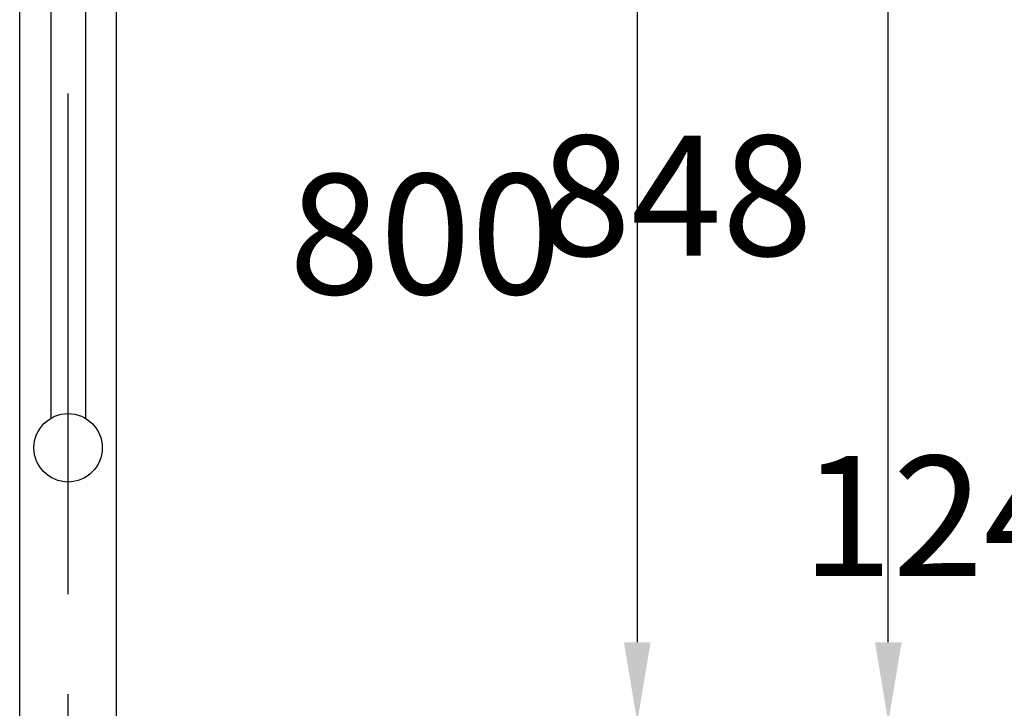
# Model space of a CAD drawing. Extents: x 17 to 9074, y 616 to 6345.
# Drawn here: x 5415 to 6030, y 4710 to 5140 of the extents above; entities that cross this region are included whole.
import ezdxf

# ---------------------------------------------------------------- set-up
doc = ezdxf.new("R2010")
doc.units = 0
doc.header["$LTSCALE"] = 250
doc.header["$PDMODE"] = 33
doc.header["$PDSIZE"] = 5
doc.linetypes.add('CENTER', pattern=[2, 1.25, -0.25, 0.25, -0.25])
doc.layers.get('DEFPOINTS').update_dxf_attribs({"linetype": 'CONTINUOUS'})
for name, color, linetype in [('CENTER', 3, 'CENTER'), ('SJC', 1, 'CONTINUOUS'), ('SJC2', 7, 'CONTINUOUS'), ('SUNPOU', 4, 'CONTINUOUS')]:
    doc.layers.add(name, color=color, linetype=linetype)
doc.styles.add('EXT08', font='ROMANS', dxfattribs={"width": 0.8, "bigfont": 'EXTFONT'})
doc.dimstyles.get("Standard").update_dxf_attribs({"dimscale": 25, "dimtxt": 3, "dimasz": 2, "dimexe": 1, "dimexo": 1, "dimgap": 1.2, "dimtad": 1, "dimcen": 0.09, "dimclrd": 256, "dimclre": 256, "dimclrt": 256, "dimazin": 3, "dimtfac": 1, "dimtmove": 0, "dimatfit": 3})

# ---------------------------------------------------------------- blocks, each defined once
blk = doc.blocks.new('*D4')
at = {"layer": 'DEFPOINTS', "color": 0}
for p in [(5470.62, 5501.53), (5707.15, 4701.53), (5801.02, 4701.53)]:
    blk.add_point(p, dxfattribs=at)
at = {"layer": 'SUNPOU', "color": 0}
for p, q in [((5495.62, 5501.53), (5826.02, 5501.53)), ((5801.02, 5451.53), (5801.02, 4751.53)), ((5732.15, 4701.53), (5826.02, 4701.53))]:
    blk.add_line(p, q, dxfattribs=at)
for points in [[(5792.68, 5451.53), (5809.35, 5451.53), (5801.02, 5501.53)], [(5792.68, 4751.53), (5809.35, 4751.53), (5801.02, 4701.53)]]:
    blk.add_solid(points, dxfattribs=at)
at = {"layer": 'SUNPOU', "color": 0, "style": 'EXT08'}
blk.add_text('800', height=75, dxfattribs=at).set_placement((5583.52, 4968.78))
blk = doc.blocks.new('*D6')
at = {"layer": 'DEFPOINTS', "color": 0}
for p in [(5445.62, 5549.53), (5645.62, 4301.53), (6121.16, 4301.53)]:
    blk.add_point(p, dxfattribs=at)
at = {"layer": 'SUNPOU', "color": 0}
for p, q in [((5470.62, 5549.53), (6146.16, 5549.53)), ((6121.16, 5499.53), (6121.16, 4351.53)), ((5670.62, 4301.53), (6146.16, 4301.53))]:
    blk.add_line(p, q, dxfattribs=at)
for points in [[(6112.83, 5499.53), (6129.5, 5499.53), (6121.16, 5549.53)], [(6112.83, 4351.53), (6129.5, 4351.53), (6121.16, 4301.53)]]:
    blk.add_solid(points, dxfattribs=at)
at = {"layer": 'SUNPOU', "color": 0, "style": 'EXT08'}
blk.add_text('1248', height=75, dxfattribs=at).set_placement((5903.66, 4792.78))
blk = doc.blocks.new('*D23')
at = {"layer": 'DEFPOINTS', "color": 0}
for p in [(5445.62, 5549.53), (5957.8, 5549.53), (5707.15, 4701.53)]:
    blk.add_point(p, dxfattribs=at)
at = {"layer": 'SUNPOU', "color": 0}
for p, q in [((5470.62, 5549.53), (5982.8, 5549.53)), ((5957.8, 4751.53), (5957.8, 5499.53)), ((5732.15, 4701.53), (5982.8, 4701.53))]:
    blk.add_line(p, q, dxfattribs=at)
for points in [[(5949.47, 5499.53), (5966.14, 5499.53), (5957.8, 5549.53)], [(5949.47, 4751.53), (5966.14, 4751.53), (5957.8, 4701.53)]]:
    blk.add_solid(points, dxfattribs=at)
at = {"layer": 'SUNPOU', "color": 0, "style": 'EXT08'}
blk.add_text('848', height=75, dxfattribs=at).set_placement((5740.3, 4992.78))
blk = doc.blocks.new('T-4081側面')
at = {"layer": 'SJC2'}
for p, q in [((-10.85, 760.23), (-10.85, 189.74)), ((10.85, 760.3), (10.85, 189.74))]:
    blk.add_line(p, q, dxfattribs=at)
blk.add_circle((0, 171.35), 21.35, dxfattribs=at)
blk = doc.blocks.new('T-4081側面-C')
at = {"layer": 'CENTER'}
blk.add_line((0, -420), (0, 868), dxfattribs=at)
at = {"layer": 'SJC'}
for p, q in [((-30.25, -400), (-30.25, 817.5)), ((30.25, -400), (30.25, 817.5))]:
    blk.add_line(p, q, dxfattribs=at)
blk.add_blockref('T-4081側面', (0, 0), dxfattribs=at)

msp = doc.modelspace()

# ---------------------------------------------------------------- block references
at = {"layer": 'SJC'}
msp.add_blockref('T-4081側面-C', (5445.617, 4701.529), dxfattribs=at)

# ---------------------------------------------------------------- dimensions: what is measured, and where the dimension line sits
at = {"layer": 'SUNPOU'}
for base, p1, p2, picture, middle in [((6121.164, 4301.529), (5445.617, 5549.529), (5645.617, 4301.529), '*D6', (6053.664, 4925.529)), ((5957.802, 5549.529), (5707.153, 4701.529), (5445.617, 5549.529), '*D23', (5890.302, 5125.529)), ((5801.017, 4701.529), (5470.617, 5501.529), (5707.153, 4701.529), '*D4', (5733.517, 5101.529))]:
    dim = msp.add_linear_dim(base=base, p1=p1, p2=p2, angle=90, dimstyle='Standard', override={"dimscale": 25, "dimtxt": 3, "dimasz": 2, "dimexe": 1, "dimexo": 1, "dimgap": 1.2, "dimtad": 1, "dimtih": 0, "dimtoh": 0, "dimdec": 2, "dimzin": 8, "dimadec": 2, "dimtofl": 1, "dimtmove": 2}, dxfattribs=at)
    dim.commit()
    dim.dimension.update_dxf_attribs({"geometry": picture, "text_midpoint": middle})

doc.saveas('drawing.dxf')
